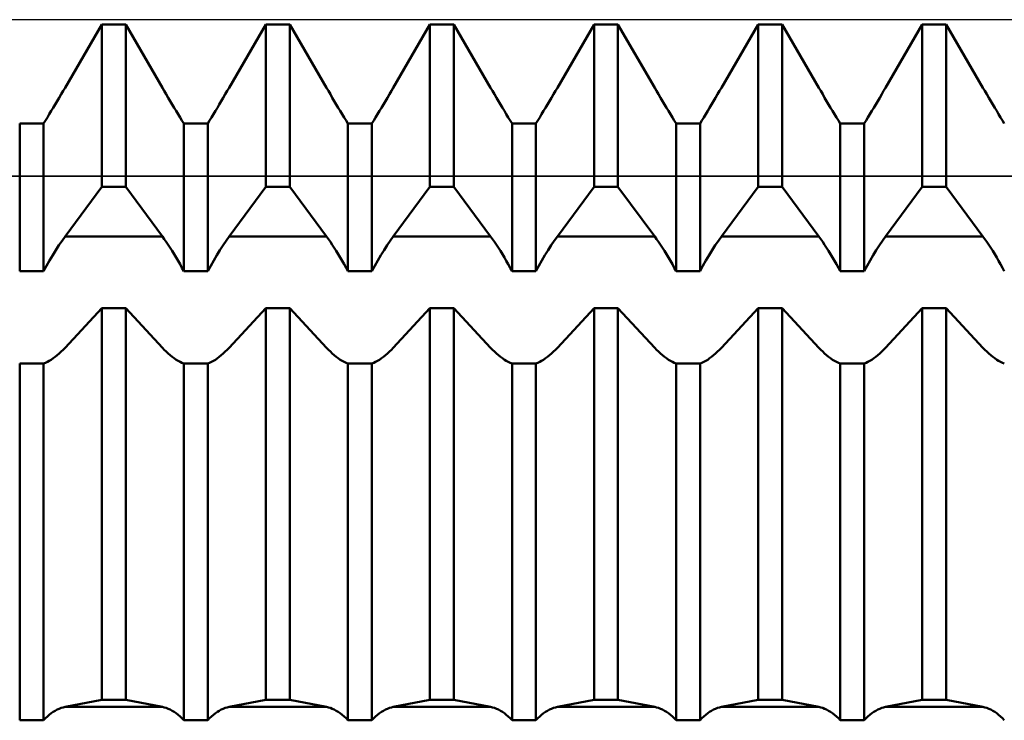
# Model space of a CAD drawing. Units: millimetres. Extents: x -27 to 136, y -35 to 42.
# Drawn here: x 87 to 96, y 1 to 7 of the extents above; entities that cross this region are included whole.
import ezdxf

# ---------------------------------------------------------------- set-up
doc = ezdxf.new("R2010")
doc.units = ezdxf.units.MM
doc.header["$LTSCALE"] = 4.55
for name, color, linetype in [('1', 4, 'CONTINUOUS'), ('CUT', 1, 'CONTINUOUS'), ('NOCUT', 7, 'CONTINUOUS')]:
    doc.layers.add(name, color=color, linetype=linetype)

msp = doc.modelspace()

# ---------------------------------------------------------------- linework, layer by layer
at = {"layer": '1', "color": 4, "linetype": 'CONTINUOUS', "lineweight": 50}
for p, q in [((87.5551, 6.3786), (87.8906, 6.956)), ((87.5551, 6.3786), (87.8906, 6.956)), ((87.8906, 6.956), (88.1094, 6.956)), ((87.8906, 5.4728), (87.8906, 6.956)), ((88.4449, 6.3786), (88.1094, 6.956)), ((88.1094, 5.4728), (88.1094, 6.956)), ((89.0551, 6.3786), (89.3906, 6.956)), ((89.0551, 6.3786), (89.3906, 6.956)), ((89.3906, 6.956), (89.6094, 6.956)), ((89.3906, 5.4728), (89.3906, 6.956)), ((89.9449, 6.3786), (89.6094, 6.956)), ((89.6094, 5.4728), (89.6094, 6.956)), ((90.5551, 6.3786), (90.8906, 6.956)), ((90.5551, 6.3786), (90.8906, 6.956)), ((90.8906, 6.956), (91.1094, 6.956)), ((90.8906, 5.4728), (90.8906, 6.956)), ((91.4449, 6.3786), (91.1094, 6.956)), ((91.1094, 5.4728), (91.1094, 6.956)), ((92.0551, 6.3786), (92.3906, 6.956)), ((92.0551, 6.3786), (92.3906, 6.956)), ((92.3906, 6.956), (92.6094, 6.956)), ((92.3906, 5.4728), (92.3906, 6.956)), ((92.9449, 6.3786), (92.6094, 6.956)), ((92.6094, 5.4728), (92.6094, 6.956)), ((93.5551, 6.3786), (93.8906, 6.956)), ((93.5551, 6.3786), (93.8906, 6.956)), ((93.8906, 6.956), (94.1094, 6.956)), ((93.8906, 5.4728), (93.8906, 6.956)), ((94.4449, 6.3786), (94.1094, 6.956)), ((94.1094, 5.4728), (94.1094, 6.956)), ((95.0551, 6.3786), (95.3906, 6.956)), ((95.0551, 6.3786), (95.3906, 6.956)), ((95.3906, 6.956), (95.6094, 6.956)), ((95.3906, 5.4728), (95.3906, 6.956)), ((95.9449, 6.3786), (95.6094, 6.956)), ((95.6094, 5.4728), (95.6094, 6.956)), ((87.5017, 6.2873), (87.5197, 6.318)), ((87.5017, 6.2873), (87.5197, 6.318)), ((87.5197, 6.318), (87.5376, 6.3484)), ((87.5197, 6.318), (87.5376, 6.3484)), ((87.5376, 6.3484), (87.5551, 6.3786)), ((87.5376, 6.3484), (87.5551, 6.3786)), ((88.4624, 6.3484), (88.4449, 6.3786)), ((88.4803, 6.318), (88.4624, 6.3484)), ((88.4983, 6.2873), (88.4803, 6.318)), ((89.0017, 6.2873), (89.0197, 6.318)), ((89.0017, 6.2873), (89.0197, 6.318)), ((89.0197, 6.318), (89.0376, 6.3484)), ((89.0197, 6.318), (89.0376, 6.3484)), ((89.0376, 6.3484), (89.0551, 6.3786)), ((89.0376, 6.3484), (89.0551, 6.3786)), ((89.9624, 6.3484), (89.9449, 6.3786)), ((89.9803, 6.318), (89.9624, 6.3484)), ((89.9983, 6.2873), (89.9803, 6.318)), ((90.5017, 6.2873), (90.5197, 6.318)), ((90.5017, 6.2873), (90.5197, 6.318)), ((90.5197, 6.318), (90.5376, 6.3484)), ((90.5197, 6.318), (90.5376, 6.3484)), ((90.5376, 6.3484), (90.5551, 6.3786)), ((90.5376, 6.3484), (90.5551, 6.3786)), ((91.4624, 6.3484), (91.4449, 6.3786)), ((91.4803, 6.318), (91.4624, 6.3484)), ((91.4983, 6.2873), (91.4803, 6.318)), ((92.0017, 6.2873), (92.0197, 6.318)), ((92.0017, 6.2873), (92.0197, 6.318)), ((92.0197, 6.318), (92.0376, 6.3484)), ((92.0197, 6.318), (92.0376, 6.3484)), ((92.0376, 6.3484), (92.0551, 6.3786)), ((92.0376, 6.3484), (92.0551, 6.3786)), ((92.9624, 6.3484), (92.9449, 6.3786)), ((92.9803, 6.318), (92.9624, 6.3484)), ((92.9983, 6.2873), (92.9803, 6.318)), ((93.5017, 6.2873), (93.5197, 6.318)), ((93.5017, 6.2873), (93.5197, 6.318)), ((93.5197, 6.318), (93.5376, 6.3484)), ((93.5197, 6.318), (93.5376, 6.3484)), ((93.5376, 6.3484), (93.5551, 6.3786)), ((93.5376, 6.3484), (93.5551, 6.3786)), ((94.4624, 6.3484), (94.4449, 6.3786)), ((94.4803, 6.318), (94.4624, 6.3484)), ((94.4983, 6.2873), (94.4803, 6.318)), ((95.0017, 6.2873), (95.0197, 6.318)), ((95.0017, 6.2873), (95.0197, 6.318)), ((95.0197, 6.318), (95.0376, 6.3484)), ((95.0197, 6.318), (95.0376, 6.3484)), ((95.0376, 6.3484), (95.0551, 6.3786)), ((95.0376, 6.3484), (95.0551, 6.3786)), ((95.9624, 6.3484), (95.9449, 6.3786)), ((95.9803, 6.318), (95.9624, 6.3484)), ((95.9983, 6.2873), (95.9803, 6.318)), ((87.4472, 6.1956), (87.4654, 6.226)), ((87.4472, 6.1956), (87.4654, 6.226)), ((87.4654, 6.226), (87.4835, 6.2566)), ((87.4654, 6.226), (87.4835, 6.2566)), ((87.4835, 6.2566), (87.5017, 6.2873)), ((87.4835, 6.2566), (87.5017, 6.2873)), ((88.5165, 6.2566), (88.4983, 6.2873)), ((88.5346, 6.226), (88.5165, 6.2566)), ((88.5528, 6.1956), (88.5346, 6.226)), ((88.9472, 6.1956), (88.9654, 6.226)), ((88.9472, 6.1956), (88.9654, 6.226)), ((88.9654, 6.226), (88.9835, 6.2566)), ((88.9654, 6.226), (88.9835, 6.2566)), ((88.9835, 6.2566), (89.0017, 6.2873)), ((88.9835, 6.2566), (89.0017, 6.2873)), ((90.0165, 6.2566), (89.9983, 6.2873)), ((90.0346, 6.226), (90.0165, 6.2566)), ((90.0528, 6.1956), (90.0346, 6.226)), ((90.4472, 6.1956), (90.4654, 6.226)), ((90.4472, 6.1956), (90.4654, 6.226)), ((90.4654, 6.226), (90.4835, 6.2566)), ((90.4654, 6.226), (90.4835, 6.2566)), ((90.4835, 6.2566), (90.5017, 6.2873)), ((90.4835, 6.2566), (90.5017, 6.2873)), ((91.5165, 6.2566), (91.4983, 6.2873)), ((91.5346, 6.226), (91.5165, 6.2566)), ((91.5528, 6.1956), (91.5346, 6.226)), ((91.9472, 6.1956), (91.9654, 6.226)), ((91.9472, 6.1956), (91.9654, 6.226)), ((91.9654, 6.226), (91.9835, 6.2566)), ((91.9654, 6.226), (91.9835, 6.2566)), ((91.9835, 6.2566), (92.0017, 6.2873)), ((91.9835, 6.2566), (92.0017, 6.2873)), ((93.0165, 6.2566), (92.9983, 6.2873)), ((93.0346, 6.226), (93.0165, 6.2566)), ((93.0528, 6.1956), (93.0346, 6.226)), ((93.4472, 6.1956), (93.4654, 6.226)), ((93.4472, 6.1956), (93.4654, 6.226)), ((93.4654, 6.226), (93.4835, 6.2566)), ((93.4654, 6.226), (93.4835, 6.2566)), ((93.4835, 6.2566), (93.5017, 6.2873)), ((93.4835, 6.2566), (93.5017, 6.2873)), ((94.5165, 6.2566), (94.4983, 6.2873)), ((94.5346, 6.226), (94.5165, 6.2566)), ((94.5528, 6.1956), (94.5346, 6.226)), ((94.9472, 6.1956), (94.9654, 6.226)), ((94.9472, 6.1956), (94.9654, 6.226)), ((94.9654, 6.226), (94.9835, 6.2566)), ((94.9654, 6.226), (94.9835, 6.2566)), ((94.9835, 6.2566), (95.0017, 6.2873)), ((94.9835, 6.2566), (95.0017, 6.2873)), ((96.0165, 6.2566), (95.9983, 6.2873)), ((96.0346, 6.226), (96.0165, 6.2566)), ((96.0528, 6.1956), (96.0346, 6.226)), ((87.3937, 6.1068), (87.4113, 6.1359)), ((87.3937, 6.1068), (87.4113, 6.1359)), ((87.4113, 6.1359), (87.4292, 6.1655)), ((87.4113, 6.1359), (87.4292, 6.1655)), ((87.4292, 6.1655), (87.4472, 6.1956)), ((87.4292, 6.1655), (87.4472, 6.1956)), ((88.5708, 6.1655), (88.5528, 6.1956)), ((88.5887, 6.1359), (88.5708, 6.1655)), ((88.6063, 6.1068), (88.5887, 6.1359)), ((88.8937, 6.1068), (88.9113, 6.1359)), ((88.8937, 6.1068), (88.9113, 6.1359)), ((88.9113, 6.1359), (88.9292, 6.1655)), ((88.9113, 6.1359), (88.9292, 6.1655)), ((88.9292, 6.1655), (88.9472, 6.1956)), ((88.9292, 6.1655), (88.9472, 6.1956)), ((90.0708, 6.1655), (90.0528, 6.1956)), ((90.0887, 6.1359), (90.0708, 6.1655)), ((90.1063, 6.1068), (90.0887, 6.1359)), ((90.3937, 6.1068), (90.4113, 6.1359)), ((90.3937, 6.1068), (90.4113, 6.1359)), ((90.4113, 6.1359), (90.4292, 6.1655)), ((90.4113, 6.1359), (90.4292, 6.1655)), ((90.4292, 6.1655), (90.4472, 6.1956)), ((90.4292, 6.1655), (90.4472, 6.1956)), ((91.5708, 6.1655), (91.5528, 6.1956)), ((91.5887, 6.1359), (91.5708, 6.1655)), ((91.6063, 6.1068), (91.5887, 6.1359)), ((91.8937, 6.1068), (91.9113, 6.1359)), ((91.8937, 6.1068), (91.9113, 6.1359)), ((91.9113, 6.1359), (91.9292, 6.1655)), ((91.9113, 6.1359), (91.9292, 6.1655)), ((91.9292, 6.1655), (91.9472, 6.1956)), ((91.9292, 6.1655), (91.9472, 6.1956)), ((93.0708, 6.1655), (93.0528, 6.1956)), ((93.0887, 6.1359), (93.0708, 6.1655)), ((93.1063, 6.1068), (93.0887, 6.1359)), ((93.3937, 6.1068), (93.4113, 6.1359)), ((93.3937, 6.1068), (93.4113, 6.1359)), ((93.4113, 6.1359), (93.4292, 6.1655)), ((93.4113, 6.1359), (93.4292, 6.1655)), ((93.4292, 6.1655), (93.4472, 6.1956)), ((93.4292, 6.1655), (93.4472, 6.1956)), ((94.5708, 6.1655), (94.5528, 6.1956)), ((94.5887, 6.1359), (94.5708, 6.1655)), ((94.6063, 6.1068), (94.5887, 6.1359)), ((94.8937, 6.1068), (94.9113, 6.1359)), ((94.8937, 6.1068), (94.9113, 6.1359)), ((94.9113, 6.1359), (94.9292, 6.1655)), ((94.9113, 6.1359), (94.9292, 6.1655)), ((94.9292, 6.1655), (94.9472, 6.1956)), ((94.9292, 6.1655), (94.9472, 6.1956)), ((96.0708, 6.1655), (96.0528, 6.1956)), ((96.0887, 6.1359), (96.0708, 6.1655)), ((96.1063, 6.1068), (96.0887, 6.1359)), ((87.1406, 6.0507), (87.3594, 6.0507)), ((87.1406, 4.7003), (87.1406, 6.0507)), ((87.3594, 6.0507), (87.3764, 6.0784)), ((87.3594, 6.0507), (87.3764, 6.0784)), ((87.3594, 4.7003), (87.3594, 6.0507)), ((87.3764, 6.0784), (87.3937, 6.1068)), ((87.3764, 6.0784), (87.3937, 6.1068)), ((88.6236, 6.0784), (88.6063, 6.1068)), ((88.6406, 6.0507), (88.6236, 6.0784)), ((88.6406, 6.0507), (88.8594, 6.0507)), ((88.6406, 4.7003), (88.6406, 6.0507)), ((88.8594, 6.0507), (88.8764, 6.0784)), ((88.8594, 6.0507), (88.8764, 6.0784)), ((88.8594, 4.7003), (88.8594, 6.0507)), ((88.8764, 6.0784), (88.8937, 6.1068)), ((88.8764, 6.0784), (88.8937, 6.1068)), ((90.1236, 6.0784), (90.1063, 6.1068)), ((90.1406, 6.0507), (90.1236, 6.0784)), ((90.1406, 6.0507), (90.3594, 6.0507)), ((90.1406, 4.7003), (90.1406, 6.0507)), ((90.3594, 6.0507), (90.3764, 6.0784)), ((90.3594, 6.0507), (90.3764, 6.0784)), ((90.3594, 4.7003), (90.3594, 6.0507)), ((90.3764, 6.0784), (90.3937, 6.1068)), ((90.3764, 6.0784), (90.3937, 6.1068)), ((91.6236, 6.0784), (91.6063, 6.1068)), ((91.6406, 6.0507), (91.6236, 6.0784)), ((91.6406, 6.0507), (91.8594, 6.0507)), ((91.6406, 4.7003), (91.6406, 6.0507)), ((91.8594, 6.0507), (91.8764, 6.0784)), ((91.8594, 6.0507), (91.8764, 6.0784)), ((91.8594, 4.7003), (91.8594, 6.0507)), ((91.8764, 6.0784), (91.8937, 6.1068)), ((91.8764, 6.0784), (91.8937, 6.1068)), ((93.1236, 6.0784), (93.1063, 6.1068)), ((93.1406, 6.0507), (93.1236, 6.0784)), ((93.1406, 6.0507), (93.3594, 6.0507)), ((93.1406, 4.7003), (93.1406, 6.0507)), ((93.3594, 6.0507), (93.3764, 6.0784)), ((93.3594, 6.0507), (93.3764, 6.0784)), ((93.3594, 4.7003), (93.3594, 6.0507)), ((93.3764, 6.0784), (93.3937, 6.1068)), ((93.3764, 6.0784), (93.3937, 6.1068)), ((94.6236, 6.0784), (94.6063, 6.1068)), ((94.6406, 6.0507), (94.6236, 6.0784)), ((94.6406, 6.0507), (94.8594, 6.0507)), ((94.6406, 4.7003), (94.6406, 6.0507)), ((94.8594, 6.0507), (94.8764, 6.0784)), ((94.8594, 6.0507), (94.8764, 6.0784)), ((94.8594, 4.7003), (94.8594, 6.0507)), ((94.8764, 6.0784), (94.8937, 6.1068)), ((94.8764, 6.0784), (94.8937, 6.1068)), ((96.1236, 6.0784), (96.1063, 6.1068)), ((96.1406, 6.0507), (96.1236, 6.0784)), ((87.5551, 5.0186), (87.8906, 5.4728)), ((87.8906, 5.4728), (88.1094, 5.4728)), ((88.4449, 5.0186), (88.1094, 5.4728)), ((89.0551, 5.0186), (89.3906, 5.4728)), ((89.3906, 5.4728), (89.6094, 5.4728)), ((89.9449, 5.0186), (89.6094, 5.4728)), ((90.5551, 5.0186), (90.8906, 5.4728)), ((90.8906, 5.4728), (91.1094, 5.4728)), ((91.4449, 5.0186), (91.1094, 5.4728)), ((92.0551, 5.0186), (92.3906, 5.4728)), ((92.3906, 5.4728), (92.6094, 5.4728)), ((92.9449, 5.0186), (92.6094, 5.4728)), ((93.5551, 5.0186), (93.8906, 5.4728)), ((93.8906, 5.4728), (94.1094, 5.4728)), ((94.4449, 5.0186), (94.1094, 5.4728)), ((95.0551, 5.0186), (95.3906, 5.4728)), ((95.3906, 5.4728), (95.6094, 5.4728)), ((95.9449, 5.0186), (95.6094, 5.4728)), ((87.4991, 4.9385), (87.5274, 4.98)), ((87.5274, 4.98), (87.5551, 5.0186)), ((87.5551, 5.0186), (88.4449, 5.0186)), ((88.4624, 4.9943), (88.4449, 5.0186)), ((88.4803, 4.9689), (88.4624, 4.9943)), ((88.4983, 4.9424), (88.4803, 4.9689)), ((88.9991, 4.9385), (89.0274, 4.98)), ((89.0274, 4.98), (89.0551, 5.0186)), ((89.0551, 5.0186), (89.9449, 5.0186)), ((89.9624, 4.9943), (89.9449, 5.0186)), ((89.9803, 4.9689), (89.9624, 4.9943)), ((89.9983, 4.9424), (89.9803, 4.9689)), ((90.4991, 4.9385), (90.5274, 4.98)), ((90.5274, 4.98), (90.5551, 5.0186)), ((90.5551, 5.0186), (91.4449, 5.0186)), ((91.4624, 4.9943), (91.4449, 5.0186)), ((91.4803, 4.9689), (91.4624, 4.9943)), ((91.4983, 4.9424), (91.4803, 4.9689)), ((91.9991, 4.9385), (92.0274, 4.98)), ((92.0274, 4.98), (92.0551, 5.0186)), ((92.0551, 5.0186), (92.9449, 5.0186)), ((92.9624, 4.9943), (92.9449, 5.0186)), ((92.9803, 4.9689), (92.9624, 4.9943)), ((92.9983, 4.9424), (92.9803, 4.9689)), ((93.4991, 4.9385), (93.5274, 4.98)), ((93.5274, 4.98), (93.5551, 5.0186)), ((93.5551, 5.0186), (94.4449, 5.0186)), ((94.4624, 4.9943), (94.4449, 5.0186)), ((94.4803, 4.9689), (94.4624, 4.9943)), ((94.4983, 4.9424), (94.4803, 4.9689)), ((94.9991, 4.9385), (95.0274, 4.98)), ((95.0274, 4.98), (95.0551, 5.0186)), ((95.0551, 5.0186), (95.9449, 5.0186)), ((95.9624, 4.9943), (95.9449, 5.0186)), ((95.9803, 4.9689), (95.9624, 4.9943)), ((95.9983, 4.9424), (95.9803, 4.9689)), ((87.442, 4.8485), (87.4706, 4.8946)), ((87.4706, 4.8946), (87.4991, 4.9385)), ((88.5165, 4.9148), (88.4983, 4.9424)), ((88.5346, 4.8863), (88.5165, 4.9148)), ((88.5528, 4.857), (88.5346, 4.8863)), ((88.942, 4.8485), (88.9706, 4.8946)), ((88.9706, 4.8946), (88.9991, 4.9385)), ((90.0165, 4.9148), (89.9983, 4.9424)), ((90.0346, 4.8863), (90.0165, 4.9148)), ((90.0528, 4.857), (90.0346, 4.8863)), ((90.442, 4.8485), (90.4706, 4.8946)), ((90.4706, 4.8946), (90.4991, 4.9385)), ((91.5165, 4.9148), (91.4983, 4.9424)), ((91.5346, 4.8863), (91.5165, 4.9148)), ((91.5528, 4.857), (91.5346, 4.8863)), ((91.942, 4.8485), (91.9706, 4.8946)), ((91.9706, 4.8946), (91.9991, 4.9385)), ((93.0165, 4.9148), (92.9983, 4.9424)), ((93.0346, 4.8863), (93.0165, 4.9148)), ((93.0528, 4.857), (93.0346, 4.8863)), ((93.442, 4.8485), (93.4706, 4.8946)), ((93.4706, 4.8946), (93.4991, 4.9385)), ((94.5165, 4.9148), (94.4983, 4.9424)), ((94.5346, 4.8863), (94.5165, 4.9148)), ((94.5528, 4.857), (94.5346, 4.8863)), ((94.942, 4.8485), (94.9706, 4.8946)), ((94.9706, 4.8946), (94.9991, 4.9385)), ((96.0165, 4.9148), (95.9983, 4.9424)), ((96.0346, 4.8863), (96.0165, 4.9148)), ((96.0528, 4.857), (96.0346, 4.8863)), ((87.3862, 4.7509), (87.4138, 4.8005)), ((87.4138, 4.8005), (87.442, 4.8485)), ((88.5708, 4.8269), (88.5528, 4.857)), ((88.5887, 4.796), (88.5708, 4.8269)), ((88.6063, 4.7646), (88.5887, 4.796)), ((88.8862, 4.7509), (88.9138, 4.8005)), ((88.9138, 4.8005), (88.942, 4.8485)), ((90.0708, 4.8269), (90.0528, 4.857)), ((90.0887, 4.796), (90.0708, 4.8269)), ((90.1063, 4.7646), (90.0887, 4.796)), ((90.3862, 4.7509), (90.4138, 4.8005)), ((90.4138, 4.8005), (90.442, 4.8485)), ((91.5708, 4.8269), (91.5528, 4.857)), ((91.5887, 4.796), (91.5708, 4.8269)), ((91.6063, 4.7646), (91.5887, 4.796)), ((91.8862, 4.7509), (91.9138, 4.8005)), ((91.9138, 4.8005), (91.942, 4.8485)), ((93.0708, 4.8269), (93.0528, 4.857)), ((93.0887, 4.796), (93.0708, 4.8269)), ((93.1063, 4.7646), (93.0887, 4.796)), ((93.3862, 4.7509), (93.4138, 4.8005)), ((93.4138, 4.8005), (93.442, 4.8485)), ((94.5708, 4.8269), (94.5528, 4.857)), ((94.5887, 4.796), (94.5708, 4.8269)), ((94.6063, 4.7646), (94.5887, 4.796)), ((94.8862, 4.7509), (94.9138, 4.8005)), ((94.9138, 4.8005), (94.942, 4.8485)), ((96.0708, 4.8269), (96.0528, 4.857)), ((96.0887, 4.796), (96.0708, 4.8269)), ((96.1063, 4.7646), (96.0887, 4.796)), ((87.1406, 4.7003), (87.3594, 4.7003)), ((87.3594, 4.7002), (87.3862, 4.7509)), ((88.6236, 4.7326), (88.6063, 4.7646)), ((88.6406, 4.7002), (88.6236, 4.7326)), ((88.6406, 4.7003), (88.8594, 4.7003)), ((88.8594, 4.7002), (88.8862, 4.7509)), ((90.1236, 4.7326), (90.1063, 4.7646)), ((90.1406, 4.7002), (90.1236, 4.7326)), ((90.1406, 4.7003), (90.3594, 4.7003)), ((90.3594, 4.7002), (90.3862, 4.7509)), ((91.6236, 4.7326), (91.6063, 4.7646)), ((91.6406, 4.7002), (91.6236, 4.7326)), ((91.6406, 4.7003), (91.8594, 4.7003)), ((91.8594, 4.7002), (91.8862, 4.7509)), ((93.1236, 4.7326), (93.1063, 4.7646)), ((93.1406, 4.7002), (93.1236, 4.7326)), ((93.1406, 4.7003), (93.3594, 4.7003)), ((93.3594, 4.7002), (93.3862, 4.7509)), ((94.6236, 4.7326), (94.6063, 4.7646)), ((94.6406, 4.7002), (94.6236, 4.7326)), ((94.6406, 4.7003), (94.8594, 4.7003)), ((94.8594, 4.7002), (94.8862, 4.7509)), ((96.1236, 4.7326), (96.1063, 4.7646)), ((96.1406, 4.7002), (96.1236, 4.7326)), ((87.5551, 4.0022), (87.8906, 4.3644)), ((87.8906, 4.3644), (88.1094, 4.3644)), ((87.8906, 0.7838), (87.8906, 4.3644)), ((88.4449, 4.0022), (88.1094, 4.3644)), ((88.1094, 0.7838), (88.1094, 4.3644)), ((89.0551, 4.0022), (89.3906, 4.3644)), ((89.3906, 4.3644), (89.6094, 4.3644)), ((89.3906, 0.7838), (89.3906, 4.3644)), ((89.9449, 4.0022), (89.6094, 4.3644)), ((89.6094, 0.7838), (89.6094, 4.3644)), ((90.5551, 4.0022), (90.8906, 4.3644)), ((90.8906, 4.3644), (91.1094, 4.3644)), ((90.8906, 0.7838), (90.8906, 4.3644)), ((91.4449, 4.0022), (91.1094, 4.3644)), ((91.1094, 0.7838), (91.1094, 4.3644)), ((92.0551, 4.0022), (92.3906, 4.3644)), ((92.3906, 4.3644), (92.6094, 4.3644)), ((92.3906, 0.7838), (92.3906, 4.3644)), ((92.9449, 4.0022), (92.6094, 4.3644)), ((92.6094, 0.7838), (92.6094, 4.3644)), ((93.5551, 4.0022), (93.8906, 4.3644)), ((93.8906, 4.3644), (94.1094, 4.3644)), ((93.8906, 0.7838), (93.8906, 4.3644)), ((94.4449, 4.0022), (94.1094, 4.3644)), ((94.1094, 0.7838), (94.1094, 4.3644)), ((95.0551, 4.0022), (95.3906, 4.3644)), ((95.3906, 4.3644), (95.6094, 4.3644)), ((95.3906, 0.7838), (95.3906, 4.3644)), ((95.9449, 4.0022), (95.6094, 4.3644)), ((95.6094, 0.7838), (95.6094, 4.3644)), ((87.5017, 3.9492), (87.5197, 3.966)), ((87.5197, 3.966), (87.5376, 3.9837)), ((87.5376, 3.9837), (87.5551, 4.0022)), ((88.4624, 3.9837), (88.4449, 4.0022)), ((88.4803, 3.966), (88.4624, 3.9837)), ((88.4983, 3.9492), (88.4803, 3.966)), ((89.0017, 3.9492), (89.0197, 3.966)), ((89.0197, 3.966), (89.0376, 3.9837)), ((89.0376, 3.9837), (89.0551, 4.0022)), ((89.9624, 3.9837), (89.9449, 4.0022)), ((89.9803, 3.966), (89.9624, 3.9837)), ((89.9983, 3.9492), (89.9803, 3.966)), ((90.5017, 3.9492), (90.5197, 3.966)), ((90.5197, 3.966), (90.5376, 3.9837)), ((90.5376, 3.9837), (90.5551, 4.0022)), ((91.4624, 3.9837), (91.4449, 4.0022)), ((91.4803, 3.966), (91.4624, 3.9837)), ((91.4983, 3.9492), (91.4803, 3.966)), ((92.0017, 3.9492), (92.0197, 3.966)), ((92.0197, 3.966), (92.0376, 3.9837)), ((92.0376, 3.9837), (92.0551, 4.0022)), ((92.9624, 3.9837), (92.9449, 4.0022)), ((92.9803, 3.966), (92.9624, 3.9837)), ((92.9983, 3.9492), (92.9803, 3.966)), ((93.5017, 3.9492), (93.5197, 3.966)), ((93.5197, 3.966), (93.5376, 3.9837)), ((93.5376, 3.9837), (93.5551, 4.0022)), ((94.4624, 3.9837), (94.4449, 4.0022)), ((94.4803, 3.966), (94.4624, 3.9837)), ((94.4983, 3.9492), (94.4803, 3.966)), ((95.0017, 3.9492), (95.0197, 3.966)), ((95.0197, 3.966), (95.0376, 3.9837)), ((95.0376, 3.9837), (95.0551, 4.0022)), ((95.9624, 3.9837), (95.9449, 4.0022)), ((95.9803, 3.966), (95.9624, 3.9837)), ((95.9983, 3.9492), (95.9803, 3.966)), ((87.3764, 3.8635), (87.3937, 3.8717)), ((87.3937, 3.8717), (87.4113, 3.8814)), ((87.4113, 3.8814), (87.4292, 3.8925)), ((87.4292, 3.8925), (87.4472, 3.9049)), ((87.4472, 3.9049), (87.4654, 3.9186)), ((87.4654, 3.9186), (87.4835, 3.9334)), ((87.4835, 3.9334), (87.5017, 3.9492)), ((88.5165, 3.9334), (88.4983, 3.9492)), ((88.5346, 3.9186), (88.5165, 3.9334)), ((88.5528, 3.9049), (88.5346, 3.9186)), ((88.5708, 3.8925), (88.5528, 3.9049)), ((88.5887, 3.8814), (88.5708, 3.8925)), ((88.6063, 3.8717), (88.5887, 3.8814)), ((88.6236, 3.8635), (88.6063, 3.8717)), ((88.8764, 3.8635), (88.8937, 3.8717)), ((88.8937, 3.8717), (88.9113, 3.8814)), ((88.9113, 3.8814), (88.9292, 3.8925)), ((88.9292, 3.8925), (88.9472, 3.9049)), ((88.9472, 3.9049), (88.9654, 3.9186)), ((88.9654, 3.9186), (88.9835, 3.9334)), ((88.9835, 3.9334), (89.0017, 3.9492)), ((90.0165, 3.9334), (89.9983, 3.9492)), ((90.0346, 3.9186), (90.0165, 3.9334)), ((90.0528, 3.9049), (90.0346, 3.9186)), ((90.0708, 3.8925), (90.0528, 3.9049)), ((90.0887, 3.8814), (90.0708, 3.8925)), ((90.1063, 3.8717), (90.0887, 3.8814)), ((90.1236, 3.8635), (90.1063, 3.8717)), ((90.3764, 3.8635), (90.3937, 3.8717)), ((90.3937, 3.8717), (90.4113, 3.8814)), ((90.4113, 3.8814), (90.4292, 3.8925)), ((90.4292, 3.8925), (90.4472, 3.9049)), ((90.4472, 3.9049), (90.4654, 3.9186)), ((90.4654, 3.9186), (90.4835, 3.9334)), ((90.4835, 3.9334), (90.5017, 3.9492)), ((91.5165, 3.9334), (91.4983, 3.9492)), ((91.5346, 3.9186), (91.5165, 3.9334)), ((91.5528, 3.9049), (91.5346, 3.9186)), ((91.5708, 3.8925), (91.5528, 3.9049)), ((91.5887, 3.8814), (91.5708, 3.8925)), ((91.6063, 3.8717), (91.5887, 3.8814)), ((91.6236, 3.8635), (91.6063, 3.8717)), ((91.8764, 3.8635), (91.8937, 3.8717)), ((91.8937, 3.8717), (91.9113, 3.8814)), ((91.9113, 3.8814), (91.9292, 3.8925)), ((91.9292, 3.8925), (91.9472, 3.9049)), ((91.9472, 3.9049), (91.9654, 3.9186)), ((91.9654, 3.9186), (91.9835, 3.9334)), ((91.9835, 3.9334), (92.0017, 3.9492)), ((93.0165, 3.9334), (92.9983, 3.9492)), ((93.0346, 3.9186), (93.0165, 3.9334)), ((93.0528, 3.9049), (93.0346, 3.9186)), ((93.0708, 3.8925), (93.0528, 3.9049)), ((93.0887, 3.8814), (93.0708, 3.8925)), ((93.1063, 3.8717), (93.0887, 3.8814)), ((93.1236, 3.8635), (93.1063, 3.8717)), ((93.3764, 3.8635), (93.3937, 3.8717)), ((93.3937, 3.8717), (93.4113, 3.8814)), ((93.4113, 3.8814), (93.4292, 3.8925)), ((93.4292, 3.8925), (93.4472, 3.9049)), ((93.4472, 3.9049), (93.4654, 3.9186)), ((93.4654, 3.9186), (93.4835, 3.9334)), ((93.4835, 3.9334), (93.5017, 3.9492)), ((94.5165, 3.9334), (94.4983, 3.9492)), ((94.5346, 3.9186), (94.5165, 3.9334)), ((94.5528, 3.9049), (94.5346, 3.9186)), ((94.5708, 3.8925), (94.5528, 3.9049)), ((94.5887, 3.8814), (94.5708, 3.8925)), ((94.6063, 3.8717), (94.5887, 3.8814)), ((94.6236, 3.8635), (94.6063, 3.8717)), ((94.8764, 3.8635), (94.8937, 3.8717)), ((94.8937, 3.8717), (94.9113, 3.8814)), ((94.9113, 3.8814), (94.9292, 3.8925)), ((94.9292, 3.8925), (94.9472, 3.9049)), ((94.9472, 3.9049), (94.9654, 3.9186)), ((94.9654, 3.9186), (94.9835, 3.9334)), ((94.9835, 3.9334), (95.0017, 3.9492)), ((96.0165, 3.9334), (95.9983, 3.9492)), ((96.0346, 3.9186), (96.0165, 3.9334)), ((96.0528, 3.9049), (96.0346, 3.9186)), ((96.0708, 3.8925), (96.0528, 3.9049)), ((96.0887, 3.8814), (96.0708, 3.8925)), ((96.1063, 3.8717), (96.0887, 3.8814)), ((96.1236, 3.8635), (96.1063, 3.8717)), ((87.1406, 3.8567), (87.3594, 3.8567)), ((87.1406, 0.5965), (87.1406, 3.8567)), ((87.3594, 3.8568), (87.3764, 3.8635)), ((87.3594, 0.5965), (87.3594, 3.8567)), ((88.6406, 3.8568), (88.6236, 3.8635)), ((88.6406, 3.8567), (88.8594, 3.8567)), ((88.6406, 0.5965), (88.6406, 3.8567)), ((88.8594, 3.8568), (88.8764, 3.8635)), ((88.8594, 0.5965), (88.8594, 3.8567)), ((90.1406, 3.8568), (90.1236, 3.8635)), ((90.1406, 3.8567), (90.3594, 3.8567)), ((90.1406, 0.5965), (90.1406, 3.8567)), ((90.3594, 3.8568), (90.3764, 3.8635)), ((90.3594, 0.5965), (90.3594, 3.8567)), ((91.6406, 3.8568), (91.6236, 3.8635)), ((91.6406, 3.8567), (91.8594, 3.8567)), ((91.6406, 0.5965), (91.6406, 3.8567)), ((91.8594, 3.8568), (91.8764, 3.8635)), ((91.8594, 0.5965), (91.8594, 3.8567)), ((93.1406, 3.8568), (93.1236, 3.8635)), ((93.1406, 3.8567), (93.3594, 3.8567)), ((93.1406, 0.5965), (93.1406, 3.8567)), ((93.3594, 3.8568), (93.3764, 3.8635)), ((93.3594, 0.5965), (93.3594, 3.8567)), ((94.6406, 3.8568), (94.6236, 3.8635)), ((94.6406, 3.8567), (94.8594, 3.8567)), ((94.6406, 0.5965), (94.6406, 3.8567)), ((94.8594, 3.8568), (94.8764, 3.8635)), ((94.8594, 0.5965), (94.8594, 3.8567)), ((96.1406, 3.8568), (96.1236, 3.8635)), ((87.5551, 0.7187), (87.8906, 0.7838)), ((87.8906, 0.7838), (88.1094, 0.7838)), ((88.4449, 0.7187), (88.1094, 0.7838)), ((89.0551, 0.7187), (89.3906, 0.7838)), ((89.3906, 0.7838), (89.6094, 0.7838)), ((89.9449, 0.7187), (89.6094, 0.7838)), ((90.5551, 0.7187), (90.8906, 0.7838)), ((90.8906, 0.7838), (91.1094, 0.7838)), ((91.4449, 0.7187), (91.1094, 0.7838)), ((92.0551, 0.7187), (92.3906, 0.7838)), ((92.3906, 0.7838), (92.6094, 0.7838)), ((92.9449, 0.7187), (92.6094, 0.7838)), ((93.5551, 0.7187), (93.8906, 0.7838)), ((93.8906, 0.7838), (94.1094, 0.7838)), ((94.4449, 0.7187), (94.1094, 0.7838)), ((95.0551, 0.7187), (95.3906, 0.7838)), ((95.3906, 0.7838), (95.6094, 0.7838)), ((95.9449, 0.7187), (95.6094, 0.7838)), ((87.3764, 0.6145), (87.3937, 0.6313)), ((87.3937, 0.6313), (87.4113, 0.6467)), ((87.4113, 0.6467), (87.4292, 0.6607)), ((87.4292, 0.6607), (87.4472, 0.6732)), ((87.4472, 0.6732), (87.4654, 0.6843)), ((87.4654, 0.6843), (87.4835, 0.694)), ((87.4835, 0.694), (87.5017, 0.7023)), ((87.5017, 0.7023), (87.5197, 0.7092)), ((87.5197, 0.7092), (87.5376, 0.7146)), ((87.5376, 0.7146), (87.5551, 0.7187)), ((87.5551, 0.7187), (88.4449, 0.7187)), ((88.4624, 0.7146), (88.4449, 0.7187)), ((88.4803, 0.7092), (88.4624, 0.7146)), ((88.4983, 0.7023), (88.4803, 0.7092)), ((88.5165, 0.694), (88.4983, 0.7023)), ((88.5346, 0.6843), (88.5165, 0.694)), ((88.5528, 0.6732), (88.5346, 0.6843)), ((88.5708, 0.6607), (88.5528, 0.6732)), ((88.5887, 0.6467), (88.5708, 0.6607)), ((88.6063, 0.6313), (88.5887, 0.6467)), ((88.6236, 0.6145), (88.6063, 0.6313)), ((88.8764, 0.6145), (88.8937, 0.6313)), ((88.8937, 0.6313), (88.9113, 0.6467)), ((88.9113, 0.6467), (88.9292, 0.6607)), ((88.9292, 0.6607), (88.9472, 0.6732)), ((88.9472, 0.6732), (88.9654, 0.6843)), ((88.9654, 0.6843), (88.9835, 0.694)), ((88.9835, 0.694), (89.0017, 0.7023)), ((89.0017, 0.7023), (89.0197, 0.7092)), ((89.0197, 0.7092), (89.0376, 0.7146)), ((89.0376, 0.7146), (89.0551, 0.7187)), ((89.0551, 0.7187), (89.9449, 0.7187)), ((89.9624, 0.7146), (89.9449, 0.7187)), ((89.9803, 0.7092), (89.9624, 0.7146)), ((89.9983, 0.7023), (89.9803, 0.7092)), ((90.0165, 0.694), (89.9983, 0.7023)), ((90.0346, 0.6843), (90.0165, 0.694)), ((90.0528, 0.6732), (90.0346, 0.6843)), ((90.0708, 0.6607), (90.0528, 0.6732)), ((90.0887, 0.6467), (90.0708, 0.6607)), ((90.1063, 0.6313), (90.0887, 0.6467)), ((90.1236, 0.6145), (90.1063, 0.6313)), ((90.3764, 0.6145), (90.3937, 0.6313)), ((90.3937, 0.6313), (90.4113, 0.6467)), ((90.4113, 0.6467), (90.4292, 0.6607)), ((90.4292, 0.6607), (90.4472, 0.6732)), ((90.4472, 0.6732), (90.4654, 0.6843)), ((90.4654, 0.6843), (90.4835, 0.694)), ((90.4835, 0.694), (90.5017, 0.7023)), ((90.5017, 0.7023), (90.5197, 0.7092)), ((90.5197, 0.7092), (90.5376, 0.7146)), ((90.5376, 0.7146), (90.5551, 0.7187)), ((90.5551, 0.7187), (91.4449, 0.7187)), ((91.4624, 0.7146), (91.4449, 0.7187)), ((91.4803, 0.7092), (91.4624, 0.7146)), ((91.4983, 0.7023), (91.4803, 0.7092)), ((91.5165, 0.694), (91.4983, 0.7023)), ((91.5346, 0.6843), (91.5165, 0.694)), ((91.5528, 0.6732), (91.5346, 0.6843)), ((91.5708, 0.6607), (91.5528, 0.6732)), ((91.5887, 0.6467), (91.5708, 0.6607)), ((91.6063, 0.6313), (91.5887, 0.6467)), ((91.6236, 0.6145), (91.6063, 0.6313)), ((91.8764, 0.6145), (91.8937, 0.6313)), ((91.8937, 0.6313), (91.9113, 0.6467)), ((91.9113, 0.6467), (91.9292, 0.6607)), ((91.9292, 0.6607), (91.9472, 0.6732)), ((91.9472, 0.6732), (91.9654, 0.6843)), ((91.9654, 0.6843), (91.9835, 0.694)), ((91.9835, 0.694), (92.0017, 0.7023)), ((92.0017, 0.7023), (92.0197, 0.7092)), ((92.0197, 0.7092), (92.0376, 0.7146)), ((92.0376, 0.7146), (92.0551, 0.7187)), ((92.0551, 0.7187), (92.9449, 0.7187)), ((92.9624, 0.7146), (92.9449, 0.7187)), ((92.9803, 0.7092), (92.9624, 0.7146)), ((92.9983, 0.7023), (92.9803, 0.7092)), ((93.0165, 0.694), (92.9983, 0.7023)), ((93.0346, 0.6843), (93.0165, 0.694)), ((93.0528, 0.6732), (93.0346, 0.6843)), ((93.0708, 0.6607), (93.0528, 0.6732)), ((93.0887, 0.6467), (93.0708, 0.6607)), ((93.1063, 0.6313), (93.0887, 0.6467)), ((93.1236, 0.6145), (93.1063, 0.6313)), ((93.3764, 0.6145), (93.3937, 0.6313)), ((93.3937, 0.6313), (93.4113, 0.6467)), ((93.4113, 0.6467), (93.4292, 0.6607)), ((93.4292, 0.6607), (93.4472, 0.6732)), ((93.4472, 0.6732), (93.4654, 0.6843)), ((93.4654, 0.6843), (93.4835, 0.694)), ((93.4835, 0.694), (93.5017, 0.7023)), ((93.5017, 0.7023), (93.5197, 0.7092)), ((93.5197, 0.7092), (93.5376, 0.7146)), ((93.5376, 0.7146), (93.5551, 0.7187)), ((93.5551, 0.7187), (94.4449, 0.7187)), ((94.4624, 0.7146), (94.4449, 0.7187)), ((94.4803, 0.7092), (94.4624, 0.7146)), ((94.4983, 0.7023), (94.4803, 0.7092)), ((94.5165, 0.694), (94.4983, 0.7023)), ((94.5346, 0.6843), (94.5165, 0.694)), ((94.5528, 0.6732), (94.5346, 0.6843)), ((94.5708, 0.6607), (94.5528, 0.6732)), ((94.5887, 0.6467), (94.5708, 0.6607)), ((94.6063, 0.6313), (94.5887, 0.6467)), ((94.6236, 0.6145), (94.6063, 0.6313)), ((94.8764, 0.6145), (94.8937, 0.6313)), ((94.8937, 0.6313), (94.9113, 0.6467)), ((94.9113, 0.6467), (94.9292, 0.6607)), ((94.9292, 0.6607), (94.9472, 0.6732)), ((94.9472, 0.6732), (94.9654, 0.6843)), ((94.9654, 0.6843), (94.9835, 0.694)), ((94.9835, 0.694), (95.0017, 0.7023)), ((95.0017, 0.7023), (95.0197, 0.7092)), ((95.0197, 0.7092), (95.0376, 0.7146)), ((95.0376, 0.7146), (95.0551, 0.7187)), ((95.0551, 0.7187), (95.9449, 0.7187)), ((95.9624, 0.7146), (95.9449, 0.7187)), ((95.9803, 0.7092), (95.9624, 0.7146)), ((95.9983, 0.7023), (95.9803, 0.7092)), ((96.0165, 0.694), (95.9983, 0.7023)), ((96.0346, 0.6843), (96.0165, 0.694)), ((96.0528, 0.6732), (96.0346, 0.6843)), ((96.0708, 0.6607), (96.0528, 0.6732)), ((96.0887, 0.6467), (96.0708, 0.6607)), ((96.1063, 0.6313), (96.0887, 0.6467)), ((96.1236, 0.6145), (96.1063, 0.6313)), ((87.1406, 0.5965), (87.3594, 0.5965)), ((87.3594, 0.5964), (87.3764, 0.6145)), ((88.6406, 0.5964), (88.6236, 0.6145)), ((88.6406, 0.5965), (88.8594, 0.5965)), ((88.8594, 0.5964), (88.8764, 0.6145)), ((90.1406, 0.5964), (90.1236, 0.6145)), ((90.1406, 0.5965), (90.3594, 0.5965)), ((90.3594, 0.5964), (90.3764, 0.6145)), ((91.6406, 0.5964), (91.6236, 0.6145)), ((91.6406, 0.5965), (91.8594, 0.5965)), ((91.8594, 0.5964), (91.8764, 0.6145)), ((93.1406, 0.5964), (93.1236, 0.6145)), ((93.1406, 0.5965), (93.3594, 0.5965)), ((93.3594, 0.5964), (93.3764, 0.6145)), ((94.6406, 0.5964), (94.6236, 0.6145)), ((94.6406, 0.5965), (94.8594, 0.5965)), ((94.8594, 0.5964), (94.8764, 0.6145)), ((96.1406, 0.5964), (96.1236, 0.6145))]:
    msp.add_line(p, q, dxfattribs=at)
at = {"layer": 'CUT', "color": 1, "linetype": 'CONTINUOUS', "lineweight": 25}
for p, q in [((96.25, 7), (85, 7)), ((85, 5.5693), (99.6569, 5.5693))]:
    msp.add_line(p, q, dxfattribs=at)
at = {"layer": 'NOCUT', "color": 7, "linetype": 'CONTINUOUS', "lineweight": 25}
msp.add_line((99.6569, 5.5693), (85, 5.5693), dxfattribs=at)

doc.saveas('drawing.dxf')
